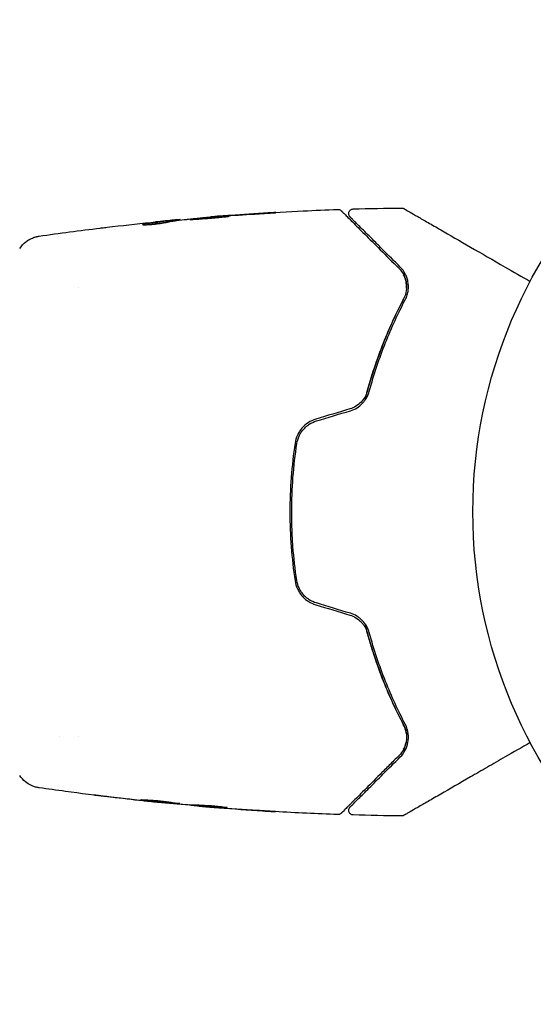
# Model space of a CAD drawing. Units: millimetres. Extents: x -16014 to 16014, y -8904 to 8991.
# Drawn here: x -13036 to -12980, y -836 to -730 of the extents above; entities that cross this region are included whole.
import ezdxf

# ---------------------------------------------------------------- set-up
doc = ezdxf.new("R2010")
doc.units = ezdxf.units.MM
doc.header["$LTSCALE"] = 20
doc.layers.add('2d', color=230, linetype='Continuous')

msp = doc.modelspace()

# ---------------------------------------------------------------- linework, layer by layer
at = {"layer": '2d'}
for p, q in [((-13019.4, -752.08), (-13019.4, -751.98)), ((-13018.36, -751.94), (-13018.36, -751.88)), ((-13015.08, -751.61), (-13015.08, -751.58)), ((-13029.34, -759.2), (-13029.34, -759.2)), ((-13031.31, -807.5), (-13031.31, -807.5)), ((-13029.34, -807.5), (-13029.34, -807.5)), ((-13020.61, -814.59), (-13020.61, -814.62)), ((-13017.34, -814.86), (-13017.34, -814.92)), ((-13016.3, -814.92), (-13016.3, -815.01))]:
    msp.add_line(p, q, dxfattribs=at)
msp.add_circle((-12933.85, -783.35), 53, dxfattribs=at)
for points in [[(-13017.47, -751.83), (-13016.33, -751.72), (-13015.19, -751.62), (-13014.05, -751.53)], [(-13014.05, -751.53), (-13013.92, -751.51), (-13013.76, -751.5), (-13013.62, -751.49)], [(-13012.95, -751.42), (-13013.31, -751.45), (-13013.65, -751.47), (-13013.97, -751.5)], [(-13013.62, -751.49), (-13013.52, -751.49), (-13013.43, -751.48), (-13013.33, -751.47)], [(-13013.33, -751.47), (-13012.2, -751.39), (-13011.07, -751.32), (-13009.93, -751.25)], [(-13008.89, -751.16), (-13010.24, -751.24), (-13011.6, -751.33), (-13012.95, -751.42)], [(-12999.73, -750.73), (-12998, -750.68), (-12996.26, -750.65), (-12994.53, -750.63)], [(-13026.21, -752.7), (-13024.64, -752.51), (-13023.08, -752.34), (-13021.51, -752.18)], [(-13022.24, -752.35), (-13022.24, -752.35), (-13022.24, -752.35), (-13022.24, -752.35)], [(-13019.96, -752.02), (-13020.32, -752.06), (-13020.67, -752.09), (-13021.02, -752.13)], [(-13019.55, -752.1), (-13019.53, -752.1), (-13019.51, -752.1), (-13019.5, -752.09)], [(-13019.4, -752.06), (-13019.32, -752.06), (-13019.25, -752.05), (-13019.17, -752.04)], [(-13018.36, -751.88), (-13018.36, -751.88), (-13018.41, -751.88), (-13018.52, -751.89)], [(-13018.35, -751.94), (-13018.35, -751.94), (-13018.36, -751.94), (-13018.36, -751.94)], [(-13017.63, -751.85), (-13017.59, -751.84), (-13017.53, -751.84), (-13017.47, -751.83)], [(-13033.53, -753.66), (-13031.34, -753.34), (-13029.15, -753.05), (-13026.95, -752.79)], [(-12994.06, -758.47), (-12994.11, -758.24), (-12994.2, -758.02), (-12994.3, -757.81)], [(-12993.99, -759.24), (-12993.98, -759), (-12994, -758.77), (-12994.04, -758.55)], [(-12994.01, -759.51), (-12994.01, -759.5), (-12994.01, -759.49), (-12994.01, -759.48)], [(-13000.09, -772.26), (-13001.31, -772.63), (-13002.53, -772.99), (-13003.75, -773.36)], [(-13003.69, -773.55), (-13002.47, -773.19), (-13001.25, -772.82), (-13000.03, -772.45)], [(-13003.75, -793.35), (-13002.53, -793.71), (-13001.31, -794.08), (-13000.09, -794.45)], [(-13000.03, -794.26), (-13001.25, -793.89), (-13002.47, -793.52), (-13003.69, -793.15)], [(-13035.62, -811.72), (-13035.62, -811.72), (-13035.62, -811.72), (-13035.62, -811.72)], [(-13022.75, -814.4), (-13024.1, -814.25), (-13025.45, -814.1), (-13026.81, -813.93)], [(-13025.76, -814.03), (-13024.63, -814.16), (-13023.5, -814.3), (-13022.36, -814.42)], [(-13021.72, -814.51), (-13022.04, -814.48), (-13022.39, -814.44), (-13022.75, -814.4)], [(-13022.36, -814.42), (-13022.27, -814.43), (-13022.18, -814.44), (-13022.08, -814.45)], [(-13022.08, -814.45), (-13021.94, -814.47), (-13021.78, -814.48), (-13021.64, -814.5)], [(-13021.64, -814.5), (-13020.51, -814.61), (-13019.37, -814.71), (-13018.23, -814.81)], [(-13018.23, -814.81), (-13018.16, -814.81), (-13018.11, -814.82), (-13018.07, -814.82)], [(-13017.34, -814.87), (-13017.34, -814.87), (-13017.35, -814.86), (-13017.37, -814.86)], [(-13017.18, -814.94), (-13017.29, -814.93), (-13017.34, -814.92), (-13017.34, -814.92)], [(-13016.3, -814.92), (-13016.38, -814.92), (-13016.46, -814.91), (-13016.54, -814.9)], [(-13014.49, -815.17), (-13014.91, -815.14), (-13015.32, -815.11), (-13015.74, -815.07)], [(-13010, -815.49), (-13011.5, -815.4), (-13012.99, -815.29), (-13014.49, -815.17)], [(-13014.19, -815.19), (-13012.62, -815.32), (-13011.06, -815.43), (-13009.49, -815.52)], [(-13013.28, -815.16), (-13013.28, -815.16), (-13013.33, -815.16), (-13013.43, -815.16)], [(-13001.38, -815.92), (-13003.63, -815.84), (-13005.88, -815.74), (-13008.13, -815.61)], [(-12994.53, -816.08), (-12996.26, -816.06), (-12998, -816.03), (-12999.73, -815.97)]]:
    msp.add_open_spline(points, degree=3, dxfattribs=at)
for points, knots in [([(-13013.09, -751.51), (-13013.09, -751.51), (-13013.11, -751.51), (-13013.16, -751.51), (-13013.2, -751.51), (-13013.36, -751.51), (-13013.52, -751.52), (-13013.81, -751.54), (-13013.92, -751.55), (-13014.14, -751.56), (-13014.26, -751.57), (-13014.52, -751.59), (-13014.65, -751.6), (-13014.92, -751.62), (-13015.06, -751.63), (-13015.33, -751.65), (-13015.47, -751.66), (-13015.74, -751.69), (-13015.87, -751.7), (-13016.13, -751.72), (-13016.25, -751.73), (-13016.47, -751.76), (-13016.58, -751.77), (-13016.78, -751.79), (-13016.86, -751.8), (-13017.02, -751.81), (-13017.08, -751.82), (-13017.24, -751.84), (-13017.3, -751.85), (-13017.3, -751.86)], [0.006580502, 0.006580502, 0.006580502, 0.006580502, 0.006991683, 0.006991683, 0.007402865, 0.007402865, 0.008225229, 0.008225229, 0.008636411, 0.008636411, 0.009047592, 0.009047592, 0.009458774, 0.009458774, 0.009869956, 0.009869956, 0.010281138, 0.010281138, 0.010692319, 0.010692319, 0.011103501, 0.011103501, 0.011514683, 0.011514683, 0.011925865, 0.011925865, 0.012337047, 0.012337047, 0.01315941, 0.01315941, 0.01315941, 0.01315941]), ([(-13017.3, -751.86), (-13017.3, -751.86), (-13017.28, -751.86), (-13017.23, -751.86), (-13017.19, -751.86), (-13017.08, -751.86), (-13017.02, -751.85), (-13016.86, -751.85), (-13016.78, -751.84), (-13016.48, -751.83), (-13016.25, -751.81), (-13015.74, -751.77), (-13015.47, -751.75), (-13015.06, -751.72), (-13014.92, -751.7), (-13014.65, -751.68), (-13014.52, -751.67), (-13014.26, -751.64), (-13014.14, -751.63), (-13013.91, -751.61), (-13013.81, -751.6), (-13013.61, -751.58), (-13013.53, -751.57), (-13013.37, -751.55), (-13013.31, -751.55), (-13013.2, -751.53), (-13013.16, -751.53), (-13013.11, -751.52), (-13013.09, -751.51), (-13013.09, -751.51)], [0, 0, 0, 0, 0.000411281, 0.000411281, 0.000822563, 0.000822563, 0.001233844, 0.001233844, 0.001645125, 0.001645125, 0.002467688, 0.002467688, 0.003290251, 0.003290251, 0.003701532, 0.003701532, 0.004112814, 0.004112814, 0.004524095, 0.004524095, 0.004935376, 0.004935376, 0.005346658, 0.005346658, 0.005757939, 0.005757939, 0.00616922, 0.00616922, 0.006580502, 0.006580502, 0.006580502, 0.006580502]), ([(-13013.97, -751.5), (-13014.15, -751.51), (-13014.3, -751.52), (-13014.57, -751.54), (-13014.69, -751.55), (-13014.88, -751.57), (-13014.96, -751.57), (-13015.06, -751.58), (-13015.08, -751.58), (-13015.08, -751.58)], [0, 0, 0, 0, 0.000629883, 0.000629883, 0.001259766, 0.001259766, 0.001889648, 0.001889648, 0.002519531, 0.002519531, 0.002519531, 0.002519531]), ([(-13015.04, -751.58), (-13011.73, -751.31), (-13008.41, -751.1), (-13003.86, -750.88), (-13002.62, -750.83), (-13001.38, -750.79)], [0, 0, 0, 0, 10.001335, 10.001335, 13.738506, 13.738506, 13.738506, 13.738506]), ([(-13009.93, -751.25), (-13009.77, -751.24), (-13009.59, -751.23), (-13009.32, -751.21), (-13009.23, -751.21), (-13009.06, -751.19), (-13008.97, -751.19), (-13008.72, -751.17), (-13008.57, -751.16), (-13008.32, -751.14), (-13008.22, -751.14), (-13008.12, -751.13), (-13008.09, -751.13), (-13008.06, -751.12), (-13008.05, -751.12), (-13008.05, -751.12), (-13008.06, -751.12), (-13008.09, -751.12), (-13008.12, -751.12), (-13008.29, -751.13), (-13008.56, -751.14), (-13008.89, -751.16)], [0, 0, 0, 0, 0.000535151, 0.000535151, 0.000802726, 0.000802726, 0.001070302, 0.001070302, 0.001605452, 0.001605452, 0.002140603, 0.002140603, 0.002408178, 0.002408178, 0.002675754, 0.002675754, 0.002943329, 0.002943329, 0.003210905, 0.003210905, 0.004281206, 0.004281206, 0.004281206, 0.004281206]), ([(-13001.38, -750.79), (-13001.32, -750.79), (-13001.27, -750.79), (-13001.16, -750.82), (-13001.11, -750.85), (-13001.05, -750.9), (-13001.03, -750.91), (-13001.01, -750.93)], [0.0000183, 0.0000183, 0.0000183, 0.0000183, 0.1620246, 0.1620246, 0.3245696, 0.3245696, 0.408602, 0.408602, 0.408602, 0.408602]), ([(-13001.01, -750.93), (-13001.01, -750.93), (-13001, -750.94), (-13000.99, -750.95), (-13000.98, -750.96), (-13000.95, -750.98), (-13000.93, -751), (-13000.9, -751.04), (-13000.9, -751.04), (-13000.88, -751.06), (-13000.87, -751.07), (-13000.8, -751.14), (-13000.73, -751.2), (-13000.55, -751.39), (-13000.43, -751.51), (-13000.15, -751.78), (-12999.99, -751.95), (-12999.44, -752.5), (-12999, -752.94), (-12997.99, -753.95), (-12997.43, -754.51), (-12996.2, -755.74), (-12995.53, -756.41), (-12994.8, -757.13)], [0.03687716, 0.03687716, 0.03687716, 0.03687716, 0.04076651, 0.04076651, 0.04529612, 0.04529612, 0.04982573, 0.04982573, 0.05095814, 0.05095814, 0.05209054, 0.05209054, 0.05435535, 0.05435535, 0.05662015, 0.05662015, 0.05888496, 0.05888496, 0.06341457, 0.06341457, 0.06794418, 0.06794418, 0.0724738, 0.0724738, 0.0724738, 0.0724738]), ([(-13000.07, -751.59), (-13000.08, -751.57), (-13000.1, -751.56), (-13000.12, -751.53), (-13000.13, -751.51), (-13000.16, -751.46), (-13000.18, -751.42), (-13000.21, -751.34), (-13000.21, -751.3), (-13000.22, -751.21), (-13000.21, -751.17), (-13000.19, -751.09), (-13000.18, -751.05), (-13000.14, -750.97), (-13000.12, -750.94), (-13000.06, -750.87), (-13000.03, -750.85), (-12999.96, -750.8), (-12999.92, -750.78), (-12999.84, -750.75), (-12999.78, -750.74), (-12999.73, -750.73)], [0, 0, 0, 0, 0.060654, 0.060654, 0.120423, 0.120423, 0.246387, 0.246387, 0.372351, 0.372351, 0.498315, 0.498315, 0.624279, 0.624279, 0.750243, 0.750243, 0.876207, 0.876207, 1.002172, 1.002172, 1.160335, 1.160335, 1.160335, 1.160335]), ([(-12994.53, -750.63), (-12994.48, -750.63), (-12994.42, -750.63), (-12994.35, -750.66), (-12994.34, -750.66), (-12994.31, -750.68), (-12994.29, -750.69), (-12994.27, -750.69)], [0.0000349, 0.0000349, 0.0000349, 0.0000349, 0.1620368, 0.1620368, 0.2142127, 0.2142127, 0.2669736, 0.2669736, 0.2669736, 0.2669736]), ([(-12994.27, -750.69), (-12994.27, -750.69), (-12994.27, -750.7), (-12994.25, -750.71), (-12994.23, -750.72), (-12994.19, -750.74), (-12994.17, -750.75), (-12994.14, -750.77), (-12994.13, -750.78), (-12994.11, -750.79), (-12994.11, -750.79), (-12994.09, -750.8), (-12994.07, -750.81), (-12994.01, -750.84), (-12993.96, -750.88), (-12993.8, -750.97), (-12993.71, -751.02), (-12993.39, -751.21), (-12993.11, -751.37), (-12992.46, -751.74), (-12992.09, -751.96), (-12991.26, -752.43), (-12990.8, -752.7), (-12989.35, -753.54), (-12988.27, -754.16), (-12985.94, -755.51), (-12984.69, -756.23), (-12982.5, -757.49), (-12981.6, -758.01), (-12980.68, -758.54)], [0.04849628, 0.04849628, 0.04849628, 0.04849628, 0.05354217, 0.05354217, 0.0594913, 0.0594913, 0.06246586, 0.06246586, 0.06395314, 0.06395314, 0.06469679, 0.06469679, 0.06544043, 0.06544043, 0.06692771, 0.06692771, 0.06841499, 0.06841499, 0.07138956, 0.07138956, 0.07436412, 0.07436412, 0.07733869, 0.07733869, 0.08328782, 0.08328782, 0.08923695, 0.08923695, 0.09319251, 0.09319251, 0.09319251, 0.09319251]), ([(-13022.42, -752.4), (-13022.42, -752.41), (-13022.39, -752.42), (-13022.3, -752.43), (-13022.22, -752.43), (-13022.04, -752.43), (-13021.92, -752.43), (-13021.67, -752.41), (-13021.53, -752.4), (-13021.24, -752.38), (-13021.08, -752.36), (-13020.78, -752.32), (-13020.64, -752.3), (-13020.36, -752.26), (-13020.24, -752.24), (-13020.02, -752.2), (-13019.93, -752.18), (-13019.85, -752.17)], [0.000653992, 0.000653992, 0.000653992, 0.000653992, 0.001105677, 0.001105677, 0.001557361, 0.001557361, 0.002009045, 0.002009045, 0.002460729, 0.002460729, 0.002912414, 0.002912414, 0.003364098, 0.003364098, 0.003815782, 0.003815782, 0.004267466, 0.004267466, 0.004267466, 0.004267466]), ([(-13022.27, -752.36), (-13022.32, -752.37), (-13022.36, -752.37), (-13022.41, -752.39), (-13022.42, -752.4), (-13022.42, -752.4)], [0, 0, 0, 0, 0.0003269962, 0.0003269962, 0.0006539924, 0.0006539924, 0.0006539924, 0.0006539924]), ([(-13019.55, -752), (-13020, -752.05), (-13020.45, -752.11), (-13021.13, -752.2), (-13021.36, -752.23), (-13021.81, -752.29), (-13022.04, -752.32), (-13022.27, -752.36)], [0, 0, 0, 0, 0.002943213, 0.002943213, 0.004414819, 0.004414819, 0.005886426, 0.005886426, 0.005886426, 0.005886426]), ([(-13022.11, -752.43), (-13021.94, -752.4), (-13021.76, -752.38), (-13021.36, -752.33), (-13021.13, -752.3), (-13020.45, -752.21), (-13020, -752.15), (-13019.55, -752.1)], [0.000338811, 0.000338811, 0.000338811, 0.000338811, 0.001471609, 0.001471609, 0.002943218, 0.002943218, 0.005886436, 0.005886436, 0.005886436, 0.005886436]), ([(-13021.51, -752.18), (-13021.17, -752.14), (-13020.85, -752.11), (-13020.25, -752.05), (-13019.98, -752.03), (-13019.75, -752.01)], [0, 0, 0, 0, 0.00101414, 0.00101414, 0.002028279, 0.002028279, 0.002028279, 0.002028279]), ([(-13018.52, -751.89), (-13018.56, -751.89), (-13018.62, -751.9), (-13018.8, -751.91), (-13018.91, -751.92), (-13019.3, -751.96), (-13019.62, -751.99), (-13019.96, -752.02)], [0, 0, 0, 0, 0.000502189, 0.000502189, 0.001004378, 0.001004378, 0.002008757, 0.002008757, 0.002008757, 0.002008757]), ([(-13019.85, -752.17), (-13019.67, -752.12), (-13019.48, -752.09), (-13019.11, -752.03), (-13018.93, -752.01), (-13018.37, -751.94), (-13018, -751.89), (-13017.63, -751.85)], [0, 0, 0, 0, 0.001186164, 0.001186164, 0.002372329, 0.002372329, 0.004744657, 0.004744657, 0.004744657, 0.004744657]), ([(-13019.75, -752.01), (-13019.66, -752), (-13019.58, -751.99), (-13019.47, -751.98), (-13019.43, -751.98), (-13019.37, -751.98), (-13019.42, -751.98), (-13019.55, -752)], [0, 0, 0, 0, 0.00040527, 0.00040527, 0.000810539, 0.000810539, 0.001621079, 0.001621079, 0.001621079, 0.001621079]), ([(-12994.66, -756.99), (-12995.32, -756.33), (-12995.94, -755.72), (-12996.78, -754.87), (-12997.05, -754.61), (-12997.56, -754.1), (-12997.79, -753.86), (-12998.46, -753.2), (-12998.84, -752.82), (-12999.3, -752.36), (-12999.43, -752.22), (-12999.6, -752.05), (-12999.65, -752), (-12999.75, -751.91), (-12999.79, -751.87), (-12999.89, -751.77), (-12999.93, -751.73), (-12999.96, -751.7), (-12999.96, -751.69), (-12999.98, -751.68), (-12999.98, -751.67), (-13000.01, -751.65), (-13000.02, -751.63), (-13000.05, -751.61), (-13000.06, -751.6), (-13000.07, -751.59), (-13000.07, -751.59), (-13000.07, -751.59)], [0, 0, 0, 0, 0.00442564, 0.00442564, 0.00663846, 0.00663846, 0.00885128, 0.00885128, 0.01327693, 0.01327693, 0.01548975, 0.01548975, 0.01659616, 0.01659616, 0.01770257, 0.01770257, 0.01991539, 0.01991539, 0.0210218, 0.0210218, 0.02212821, 0.02212821, 0.02655385, 0.02655385, 0.03097949, 0.03097949, 0.03492314, 0.03492314, 0.03492314, 0.03492314]), ([(-13026.95, -752.79), (-13026.89, -752.78), (-13026.83, -752.77), (-13026.59, -752.74), (-13026.4, -752.72), (-13026.21, -752.7)], [0.0043831083, 0.0043831083, 0.0043831083, 0.0043831083, 0.0046081794, 0.0046081794, 0.0051931773, 0.0051931773, 0.0051931773, 0.0051931773]), ([(-13035.62, -754.99), (-13035.44, -754.72), (-13035.22, -754.47), (-13034.84, -754.17), (-13034.7, -754.09), (-13034.43, -753.93), (-13034.28, -753.87), (-13034.03, -753.77), (-13033.92, -753.74), (-13033.78, -753.71), (-13033.74, -753.7), (-13033.67, -753.68), (-13033.63, -753.68), (-13033.57, -753.67), (-13033.55, -753.66), (-13033.53, -753.66)], [0, 0, 0, 0, 0.972176, 0.972176, 1.453012, 1.453012, 1.923321, 1.923321, 2.282533, 2.282533, 2.439441, 2.439441, 2.635782, 2.635782, 2.847721, 2.847721, 2.847721, 2.847721]), ([(-13033.53, -753.66), (-13033.53, -753.66), (-13033.53, -753.66), (-13033.53, -753.66), (-13033.53, -753.66), (-13033.53, -753.66)], [0.005429455217, 0.005429455217, 0.005429455217, 0.005429455217, 0.0054332298, 0.0054332298, 0.005435116917, 0.005435116917, 0.005435116917, 0.005435116917]), ([(-12994.8, -757.13), (-12994.59, -757.35), (-12994.42, -757.58), (-12994.23, -757.96), (-12994.17, -758.09), (-12994.08, -758.36), (-12994.05, -758.5), (-12993.98, -758.92), (-12993.97, -759.21), (-12994.06, -759.81), (-12994.15, -760.11), (-12994.3, -760.41)], [0, 0, 0, 0, 0.001221021, 0.001221021, 0.001831532, 0.001831532, 0.002442042, 0.002442042, 0.003663063, 0.003663063, 0.004884084, 0.004884084, 0.004884084, 0.004884084]), ([(-12994.13, -760.51), (-12994.03, -760.33), (-12993.97, -760.16), (-12993.86, -759.81), (-12993.83, -759.64), (-12993.77, -759.15), (-12993.78, -758.84), (-12993.87, -758.39), (-12993.91, -758.25), (-12994.01, -757.97), (-12994.07, -757.84), (-12994.27, -757.45), (-12994.44, -757.21), (-12994.66, -756.99)], [0, 0, 0, 0, 0.000810209, 0.000810209, 0.001620418, 0.001620418, 0.003240837, 0.003240837, 0.004051046, 0.004051046, 0.004861255, 0.004861255, 0.006481673, 0.006481673, 0.006481673, 0.006481673]), ([(-12998.46, -771.33), (-12998.41, -771.13), (-12998.36, -770.93), (-12998.05, -769.74), (-12997.76, -768.77), (-12997.14, -766.91), (-12996.82, -766.02), (-12996.14, -764.3), (-12995.78, -763.47), (-12995.05, -761.89), (-12994.68, -761.13), (-12994.3, -760.41)], [0.03841577, 0.03841577, 0.03841577, 0.03841577, 0.03907858, 0.03907858, 0.0423315, 0.0423315, 0.04558442, 0.04558442, 0.04883735, 0.04883735, 0.05209027, 0.05209027, 0.05209027, 0.05209027]), ([(-12994.3, -760.41), (-12995.05, -761.84), (-12995.76, -763.37), (-12997.08, -766.67), (-12997.68, -768.43), (-12998.2, -770.32)], [0, 0, 0, 0, 0.00623929, 0.00623929, 0.01247858, 0.01247858, 0.01247858, 0.01247858]), ([(-12998, -770.37), (-12997.49, -768.51), (-12996.9, -766.76), (-12995.59, -763.48), (-12994.88, -761.94), (-12994.13, -760.51)], [0, 0, 0, 0, 0.0061147, 0.0061147, 0.01222939, 0.01222939, 0.01222939, 0.01222939]), ([(-12998.2, -770.32), (-12998.26, -770.54), (-12998.35, -770.75), (-12998.57, -771.16), (-12998.72, -771.35), (-12999.04, -771.69), (-12999.23, -771.84), (-12999.64, -772.09), (-12999.86, -772.19), (-13000.09, -772.26)], [0, 0, 0, 0, 0.000723096, 0.000723096, 0.001446192, 0.001446192, 0.002169288, 0.002169288, 0.002892384, 0.002892384, 0.002892384, 0.002892384]), ([(-13000.03, -772.45), (-12999.78, -772.38), (-12999.54, -772.27), (-12999.1, -772), (-12998.9, -771.83), (-12998.64, -771.55), (-12998.56, -771.46), (-12998.41, -771.25), (-12998.34, -771.15), (-12998.16, -770.82), (-12998.07, -770.6), (-12998, -770.37)], [0, 0, 0, 0, 0.000786752, 0.000786752, 0.001573503, 0.001573503, 0.001966879, 0.001966879, 0.002360255, 0.002360255, 0.003147007, 0.003147007, 0.003147007, 0.003147007]), ([(-13003.75, -773.36), (-13004.04, -773.45), (-13004.32, -773.58), (-13004.83, -773.91), (-13005.06, -774.12), (-13005.35, -774.46), (-13005.44, -774.58), (-13005.6, -774.83), (-13005.68, -774.96), (-13005.86, -775.37), (-13005.95, -775.65), (-13005.99, -775.95)], [0, 0, 0, 0, 0.000919101, 0.000919101, 0.001838201, 0.001838201, 0.002297751, 0.002297751, 0.002757302, 0.002757302, 0.003676402, 0.003676402, 0.003676402, 0.003676402]), ([(-13005.79, -775.98), (-13005.75, -775.7), (-13005.67, -775.43), (-13005.49, -775.05), (-13005.43, -774.92), (-13005.27, -774.69), (-13005.19, -774.57), (-13005, -774.36), (-13004.9, -774.26), (-13004.69, -774.07), (-13004.58, -773.99), (-13004.22, -773.75), (-13003.96, -773.64), (-13003.69, -773.55)], [0, 0, 0, 0, 0.000853481, 0.000853481, 0.001280221, 0.001280221, 0.001706962, 0.001706962, 0.002133702, 0.002133702, 0.002560443, 0.002560443, 0.003413923, 0.003413923, 0.003413923, 0.003413923]), ([(-13005.99, -775.95), (-13006.17, -777.16), (-13006.31, -778.39), (-13006.5, -780.87), (-13006.55, -782.14), (-13006.55, -784.63), (-13006.5, -785.87), (-13006.31, -788.33), (-13006.17, -789.55), (-13005.99, -790.76)], [0, 0, 0, 0, 0.00375982, 0.00375982, 0.00751965, 0.00751965, 0.01127947, 0.01127947, 0.01503929, 0.01503929, 0.01503929, 0.01503929]), ([(-13005.79, -790.73), (-13005.98, -789.52), (-13006.12, -788.3), (-13006.26, -786.44), (-13006.29, -785.82), (-13006.34, -784.57), (-13006.35, -783.95), (-13006.35, -780.85), (-13006.16, -778.4), (-13005.79, -775.98)], [0, 0, 0, 0, 0.00374303, 0.00374303, 0.00561455, 0.00561455, 0.00748606, 0.00748606, 0.01497212, 0.01497212, 0.01497212, 0.01497212]), ([(-13003.69, -793.15), (-13003.96, -793.07), (-13004.23, -792.95), (-13004.58, -792.72), (-13004.69, -792.64), (-13004.91, -792.45), (-13005.01, -792.35), (-13005.19, -792.13), (-13005.27, -792.02), (-13005.43, -791.79), (-13005.5, -791.66), (-13005.67, -791.28), (-13005.75, -791.01), (-13005.79, -790.73)], [0, 0, 0, 0, 0.000855596, 0.000855596, 0.001283394, 0.001283394, 0.001711192, 0.001711192, 0.00213899, 0.00213899, 0.002566788, 0.002566788, 0.003422384, 0.003422384, 0.003422384, 0.003422384]), ([(-13005.99, -790.76), (-13005.95, -791.06), (-13005.86, -791.34), (-13005.67, -791.75), (-13005.6, -791.88), (-13005.44, -792.13), (-13005.35, -792.25), (-13005.15, -792.48), (-13005.05, -792.59), (-13004.82, -792.79), (-13004.7, -792.88), (-13004.32, -793.13), (-13004.04, -793.26), (-13003.75, -793.35)], [0, 0, 0, 0, 0.000915866, 0.000915866, 0.001373799, 0.001373799, 0.001831733, 0.001831733, 0.002289666, 0.002289666, 0.002747599, 0.002747599, 0.003663465, 0.003663465, 0.003663465, 0.003663465]), ([(-13000.09, -794.45), (-12999.86, -794.52), (-12999.64, -794.62), (-12999.23, -794.87), (-12999.04, -795.02), (-12998.8, -795.28), (-12998.72, -795.37), (-12998.58, -795.55), (-12998.52, -795.65), (-12998.34, -795.96), (-12998.26, -796.17), (-12998.2, -796.39)], [0, 0, 0, 0, 0.000725564, 0.000725564, 0.001451129, 0.001451129, 0.001813911, 0.001813911, 0.002176693, 0.002176693, 0.002902258, 0.002902258, 0.002902258, 0.002902258]), ([(-12998, -796.34), (-12998.07, -796.11), (-12998.16, -795.88), (-12998.4, -795.45), (-12998.55, -795.25), (-12998.81, -794.97), (-12998.91, -794.88), (-12999.11, -794.72), (-12999.22, -794.64), (-12999.55, -794.44), (-12999.78, -794.33), (-13000.03, -794.26)], [0, 0, 0, 0, 0.000784153, 0.000784153, 0.001568305, 0.001568305, 0.001960381, 0.001960381, 0.002352458, 0.002352458, 0.00313661, 0.00313661, 0.00313661, 0.00313661]), ([(-12994.3, -806.29), (-12995.05, -804.86), (-12995.79, -803.28), (-12996.81, -800.7), (-12997.14, -799.8), (-12997.6, -798.4), (-12997.75, -797.92), (-12998.04, -796.96), (-12998.18, -796.48), (-12998.36, -795.78), (-12998.41, -795.58), (-12998.46, -795.38)], [0, 0, 0, 0, 0.00651672, 0.00651672, 0.00977508, 0.00977508, 0.01140426, 0.01140426, 0.01303345, 0.01303345, 0.01370133, 0.01370133, 0.01370133, 0.01370133]), ([(-12998.2, -796.39), (-12997.68, -798.28), (-12997.08, -800.04), (-12995.76, -803.34), (-12995.05, -804.87), (-12994.3, -806.29)], [0, 0, 0, 0, 0.00623929, 0.00623929, 0.01247858, 0.01247858, 0.01247858, 0.01247858]), ([(-12994.13, -806.2), (-12994.88, -804.77), (-12995.59, -803.23), (-12996.9, -799.95), (-12997.49, -798.2), (-12998, -796.34)], [0, 0, 0, 0, 0.0061147, 0.0061147, 0.01222939, 0.01222939, 0.01222939, 0.01222939]), ([(-12994.3, -806.29), (-12994.23, -806.44), (-12994.16, -806.6), (-12994.07, -806.9), (-12994.03, -807.05), (-12993.97, -807.5), (-12993.98, -807.79), (-12994.05, -808.22), (-12994.09, -808.35), (-12994.18, -808.62), (-12994.23, -808.75), (-12994.43, -809.13), (-12994.59, -809.36), (-12994.8, -809.57)], [0, 0, 0, 0, 0.000615532, 0.000615532, 0.001231063, 0.001231063, 0.002462127, 0.002462127, 0.003077658, 0.003077658, 0.00369319, 0.00369319, 0.004924253, 0.004924253, 0.004924253, 0.004924253]), ([(-12994.66, -809.72), (-12994.44, -809.5), (-12994.27, -809.26), (-12994, -808.74), (-12993.9, -808.46), (-12993.78, -807.87), (-12993.77, -807.56), (-12993.85, -806.9), (-12993.94, -806.55), (-12994.13, -806.2)], [0, 0, 0, 0, 0.001613359, 0.001613359, 0.003226717, 0.003226717, 0.004840076, 0.004840076, 0.006453435, 0.006453435, 0.006453435, 0.006453435]), ([(-12994.01, -807.25), (-12994.02, -807.11), (-12994.05, -806.96), (-12994.15, -806.64), (-12994.21, -806.47), (-12994.3, -806.29)], [0.004794546, 0.004794546, 0.004794546, 0.004794546, 0.005510213, 0.005510213, 0.006297386, 0.006297386, 0.006297386, 0.006297386]), ([(-12994.31, -808.9), (-12994.19, -808.68), (-12994.1, -808.44), (-12994.04, -808.16), (-12994.04, -808.14), (-12994.04, -808.13)], [0.00163779, 0.00163779, 0.00163779, 0.00163779, 0.003148693, 0.003148693, 0.003243526, 0.003243526, 0.003243526, 0.003243526]), ([(-12980.68, -808.17), (-12981.6, -808.7), (-12982.5, -809.22), (-12984.03, -810.1), (-12984.67, -810.47), (-12985.92, -811.19), (-12986.52, -811.54), (-12988.26, -812.54), (-12989.34, -813.17), (-12990.55, -813.86), (-12990.79, -814), (-12991.24, -814.26), (-12991.46, -814.39), (-12992.08, -814.75), (-12992.45, -814.96), (-12993.1, -815.34), (-12993.38, -815.5), (-12993.7, -815.68), (-12993.8, -815.74), (-12993.95, -815.83), (-12994.01, -815.86), (-12994.07, -815.9), (-12994.08, -815.91), (-12994.11, -815.92), (-12994.11, -815.92), (-12994.13, -815.93), (-12994.14, -815.94), (-12994.17, -815.95), (-12994.19, -815.96), (-12994.23, -815.99), (-12994.25, -816), (-12994.27, -816.01), (-12994.27, -816.01), (-12994.27, -816.01)], [0.00199215, 0.00199215, 0.00199215, 0.00199215, 0.00593492, 0.00593492, 0.00890238, 0.00890238, 0.01186983, 0.01186983, 0.01780475, 0.01780475, 0.01928848, 0.01928848, 0.02077221, 0.02077221, 0.02373967, 0.02373967, 0.02670713, 0.02670713, 0.02819086, 0.02819086, 0.02967459, 0.02967459, 0.03041645, 0.03041645, 0.03115832, 0.03115832, 0.03264205, 0.03264205, 0.0356095, 0.0356095, 0.04154442, 0.04154442, 0.04655546, 0.04655546, 0.04655546, 0.04655546]), ([(-12994.8, -809.57), (-12995.17, -809.94), (-12995.52, -810.29), (-12996.19, -810.96), (-12996.52, -811.29), (-12997.46, -812.23), (-12998.03, -812.8), (-12999.03, -813.8), (-12999.47, -814.24), (-12999.92, -814.69), (-13000.01, -814.78), (-13000.17, -814.94), (-13000.24, -815.01), (-13000.45, -815.22), (-13000.57, -815.34), (-13000.75, -815.52), (-13000.81, -815.58), (-13000.87, -815.64), (-13000.88, -815.65), (-13000.9, -815.67), (-13000.9, -815.67), (-13000.94, -815.71), (-13000.96, -815.72), (-13000.98, -815.75), (-13000.99, -815.76), (-13001, -815.77), (-13001.01, -815.78), (-13001.01, -815.78)], [0, 0, 0, 0, 0.00232139, 0.00232139, 0.00464279, 0.00464279, 0.00928557, 0.00928557, 0.01392836, 0.01392836, 0.01508906, 0.01508906, 0.01624975, 0.01624975, 0.01857115, 0.01857115, 0.02089254, 0.02089254, 0.02205324, 0.02205324, 0.02321393, 0.02321393, 0.02785672, 0.02785672, 0.03249951, 0.03249951, 0.03650692, 0.03650692, 0.03650692, 0.03650692]), ([(-13000.07, -815.12), (-13000.07, -815.12), (-13000.07, -815.12), (-13000.06, -815.11), (-13000.05, -815.1), (-13000.02, -815.08), (-13000.01, -815.06), (-12999.98, -815.03), (-12999.98, -815.03), (-12999.96, -815.02), (-12999.96, -815.01), (-12999.93, -814.98), (-12999.89, -814.94), (-12999.68, -814.74), (-12999.46, -814.51), (-12999, -814.05), (-12998.82, -813.88), (-12998.44, -813.49), (-12998.23, -813.29), (-12997.56, -812.61), (-12997.05, -812.11), (-12995.94, -810.99), (-12995.32, -810.38), (-12994.66, -809.72)], [0.03558387, 0.03558387, 0.03558387, 0.03558387, 0.03944311, 0.03944311, 0.04382568, 0.04382568, 0.04820825, 0.04820825, 0.04930389, 0.04930389, 0.05039953, 0.05039953, 0.05259082, 0.05259082, 0.05697338, 0.05697338, 0.05916467, 0.05916467, 0.06135595, 0.06135595, 0.06573852, 0.06573852, 0.07012109, 0.07012109, 0.07012109, 0.07012109]), ([(-13033.53, -813.05), (-13033.56, -813.04), (-13033.59, -813.04), (-13033.67, -813.02), (-13033.71, -813.02), (-13033.8, -813), (-13033.86, -812.98), (-13033.98, -812.95), (-13034.05, -812.93), (-13034.22, -812.86), (-13034.33, -812.82), (-13034.63, -812.67), (-13034.82, -812.55), (-13035.23, -812.22), (-13035.45, -811.98), (-13035.62, -811.72)], [0, 0, 0, 0, 0.306794, 0.306794, 0.490645, 0.490645, 0.697089, 0.697089, 0.91363, 0.91363, 1.272934, 1.272934, 1.923774, 1.923774, 2.86411, 2.86411, 2.86411, 2.86411]), ([(-13020.81, -814.61), (-13024.11, -814.27), (-13027.41, -813.88), (-13031.65, -813.31), (-13032.59, -813.18), (-13033.53, -813.05)], [0, 0, 0, 0, 10.001335, 10.001335, 12.868133, 12.868133, 12.868133, 12.868133]), ([(-13026.81, -813.93), (-13026.97, -813.91), (-13027.12, -813.89), (-13027.31, -813.87), (-13027.37, -813.86), (-13027.47, -813.84), (-13027.51, -813.84), (-13027.61, -813.82), (-13027.65, -813.82), (-13027.65, -813.81), (-13027.61, -813.82), (-13027.51, -813.83), (-13027.47, -813.83), (-13027.37, -813.84), (-13027.31, -813.85), (-13027.19, -813.86), (-13027.12, -813.87), (-13026.97, -813.88), (-13026.89, -813.89), (-13026.64, -813.92), (-13026.47, -813.94), (-13026.11, -813.98), (-13025.93, -814.01), (-13025.76, -814.03)], [0, 0, 0, 0, 0.0005365, 0.0005365, 0.00080475, 0.00080475, 0.001072999, 0.001072999, 0.001609499, 0.001609499, 0.002145999, 0.002145999, 0.002414249, 0.002414249, 0.002682498, 0.002682498, 0.002950748, 0.002950748, 0.003218998, 0.003218998, 0.003755498, 0.003755498, 0.004291997, 0.004291997, 0.004291997, 0.004291997]), ([(-13018.4, -814.75), (-13018.4, -814.75), (-13018.41, -814.75), (-13018.47, -814.75), (-13018.51, -814.75), (-13018.61, -814.75), (-13018.68, -814.74), (-13018.83, -814.73), (-13018.92, -814.73), (-13019.21, -814.7), (-13019.45, -814.68), (-13019.95, -814.64), (-13020.23, -814.61), (-13020.64, -814.57), (-13020.78, -814.56), (-13021.05, -814.53), (-13021.18, -814.52), (-13021.43, -814.49), (-13021.55, -814.47), (-13021.78, -814.45), (-13021.89, -814.44), (-13022.08, -814.41), (-13022.17, -814.4), (-13022.32, -814.38), (-13022.39, -814.37), (-13022.49, -814.36), (-13022.53, -814.35), (-13022.59, -814.34), (-13022.6, -814.34), (-13022.6, -814.33)], [0, 0, 0, 0, 0.000411593, 0.000411593, 0.000823185, 0.000823185, 0.001234778, 0.001234778, 0.00164637, 0.00164637, 0.002469556, 0.002469556, 0.003292741, 0.003292741, 0.003704333, 0.003704333, 0.004115926, 0.004115926, 0.004527519, 0.004527519, 0.004939111, 0.004939111, 0.005350704, 0.005350704, 0.005762297, 0.005762297, 0.006173889, 0.006173889, 0.006585482, 0.006585482, 0.006585482, 0.006585482]), ([(-13022.6, -814.33), (-13022.6, -814.33), (-13022.59, -814.33), (-13022.54, -814.33), (-13022.49, -814.33), (-13022.34, -814.33), (-13022.18, -814.33), (-13021.89, -814.35), (-13021.78, -814.35), (-13021.55, -814.37), (-13021.43, -814.38), (-13021.17, -814.4), (-13021.04, -814.41), (-13020.77, -814.43), (-13020.64, -814.45), (-13020.36, -814.48), (-13020.22, -814.49), (-13019.96, -814.52), (-13019.82, -814.54), (-13019.57, -814.57), (-13019.45, -814.59), (-13019.22, -814.62), (-13019.11, -814.64), (-13018.92, -814.67), (-13018.83, -814.68), (-13018.68, -814.7), (-13018.61, -814.71), (-13018.46, -814.73), (-13018.4, -814.74), (-13018.4, -814.75)], [0.006585482, 0.006585482, 0.006585482, 0.006585482, 0.006997131, 0.006997131, 0.00740878, 0.00740878, 0.008232078, 0.008232078, 0.008643727, 0.008643727, 0.009055376, 0.009055376, 0.009467025, 0.009467025, 0.009878674, 0.009878674, 0.010290323, 0.010290323, 0.010701972, 0.010701972, 0.011113622, 0.011113622, 0.011525271, 0.011525271, 0.01193692, 0.01193692, 0.012348569, 0.012348569, 0.013171867, 0.013171867, 0.013171867, 0.013171867]), ([(-13020.61, -814.62), (-13020.61, -814.62), (-13020.64, -814.62), (-13020.74, -814.61), (-13020.81, -814.61), (-13021, -814.59), (-13021.12, -814.57), (-13021.4, -814.54), (-13021.55, -814.53), (-13021.72, -814.51)], [0, 0, 0, 0, 0.000630277, 0.000630277, 0.001260554, 0.001260554, 0.00189083, 0.00189083, 0.002521107, 0.002521107, 0.002521107, 0.002521107]), ([(-13021.69, -814.36), (-13021.68, -814.36), (-13021.67, -814.36), (-13021.55, -814.37), (-13021.43, -814.39), (-13021.18, -814.41), (-13021.05, -814.43), (-13020.78, -814.46), (-13020.64, -814.47), (-13020.37, -814.5), (-13020.23, -814.51), (-13019.96, -814.54), (-13019.83, -814.55), (-13019.68, -814.56), (-13019.65, -814.57), (-13019.63, -814.57)], [0.008624974, 0.008624974, 0.008624974, 0.008624974, 0.008646106, 0.008646106, 0.009057633, 0.009057633, 0.009469161, 0.009469161, 0.009880688, 0.009880688, 0.010292215, 0.010292215, 0.010703743, 0.010703743, 0.010787378, 0.010787378, 0.010787378, 0.010787378]), ([(-13018.07, -814.82), (-13017.7, -814.84), (-13017.33, -814.86), (-13016.77, -814.89), (-13016.59, -814.9), (-13016.21, -814.92), (-13016.03, -814.93), (-13015.84, -814.93)], [0, 0, 0, 0, 0.00236764, 0.00236764, 0.00355146, 0.00355146, 0.00473528, 0.00473528, 0.00473528, 0.00473528]), ([(-13015.74, -815.07), (-13015.91, -815.06), (-13016.07, -815.04), (-13016.38, -815.02), (-13016.53, -815), (-13016.91, -814.97), (-13017.1, -814.95), (-13017.18, -814.94)], [0, 0, 0, 0, 0.000502062, 0.000502062, 0.001004123, 0.001004123, 0.002008246, 0.002008246, 0.002008246, 0.002008246]), ([(-13016.15, -815.02), (-13016.21, -815.01), (-13016.25, -815.01), (-13016.3, -815.01), (-13016.31, -815.01), (-13016.25, -815.02), (-13016.13, -815.03), (-13015.95, -815.05)], [0, 0, 0, 0, 0.000405243, 0.000405243, 0.000810487, 0.000810487, 0.001620974, 0.001620974, 0.001620974, 0.001620974]), ([(-13013.43, -815.16), (-13013.88, -815.14), (-13014.34, -815.12), (-13015.24, -815.07), (-13015.7, -815.05), (-13016.15, -815.02)], [0, 0, 0, 0, 0.00293865, 0.00293865, 0.005877301, 0.005877301, 0.005877301, 0.005877301]), ([(-13015.97, -814.93), (-13015.58, -814.95), (-13015.18, -814.98), (-13014.68, -815), (-13014.58, -815.01), (-13014.48, -815.01)], [0.000382019, 0.000382019, 0.000382019, 0.000382019, 0.002938651, 0.002938651, 0.003618023, 0.003618023, 0.003618023, 0.003618023]), ([(-13015.95, -815.05), (-13015.72, -815.07), (-13015.45, -815.09), (-13014.85, -815.14), (-13014.53, -815.17), (-13014.19, -815.19)], [0, 0, 0, 0, 0.001013144, 0.001013144, 0.002026288, 0.002026288, 0.002026288, 0.002026288]), ([(-13015.84, -814.93), (-13015.7, -814.93), (-13015.47, -814.94), (-13014.91, -814.97), (-13014.6, -815), (-13014.01, -815.06), (-13013.75, -815.09), (-13013.38, -815.14), (-13013.28, -815.15), (-13013.28, -815.16)], [0, 0, 0, 0, 0.000902006, 0.000902006, 0.001804012, 0.001804012, 0.002706017, 0.002706017, 0.003608023, 0.003608023, 0.003608023, 0.003608023]), ([(-12999.73, -815.97), (-12999.78, -815.97), (-12999.84, -815.96), (-12999.94, -815.92), (-12999.99, -815.9), (-13000.07, -815.83), (-13000.11, -815.79), (-13000.17, -815.7), (-13000.19, -815.64), (-13000.21, -815.54), (-13000.22, -815.48), (-13000.21, -815.38), (-13000.19, -815.32), (-13000.15, -815.22), (-13000.12, -815.18), (-13000.08, -815.13), (-13000.07, -815.13), (-13000.07, -815.12)], [0, 0, 0, 0, 0.16195, 0.16195, 0.324498, 0.324498, 0.487024, 0.487024, 0.649551, 0.649551, 0.812077, 0.812077, 0.974604, 0.974604, 1.137131, 1.137131, 1.15836, 1.15836, 1.15836, 1.15836]), ([(-13008.09, -815.61), (-13008.09, -815.61), (-13008.1, -815.61), (-13008.15, -815.61), (-13008.19, -815.61), (-13008.34, -815.6), (-13008.48, -815.59), (-13008.75, -815.57), (-13008.85, -815.57), (-13009.06, -815.55), (-13009.17, -815.55), (-13009.4, -815.53), (-13009.52, -815.52), (-13009.76, -815.51), (-13009.88, -815.5), (-13010, -815.49)], [0.00233533, 0.00233533, 0.00233533, 0.00233533, 0.002690934, 0.002690934, 0.003046538, 0.003046538, 0.003757746, 0.003757746, 0.00411335, 0.00411335, 0.004468954, 0.004468954, 0.004824559, 0.004824559, 0.005180163, 0.005180163, 0.005180163, 0.005180163]), ([(-13009.49, -815.52), (-13009.29, -815.54), (-13009.11, -815.55), (-13008.76, -815.57), (-13008.61, -815.58), (-13008.36, -815.59), (-13008.26, -815.6), (-13008.16, -815.61), (-13008.13, -815.61), (-13008.1, -815.61), (-13008.09, -815.61), (-13008.09, -815.61)], [0, 0, 0, 0, 0.000583833, 0.000583833, 0.001167665, 0.001167665, 0.001751498, 0.001751498, 0.002043414, 0.002043414, 0.00233533, 0.00233533, 0.00233533, 0.00233533]), ([(-13001.01, -815.78), (-13001.02, -815.79), (-13001.04, -815.8), (-13001.07, -815.83), (-13001.09, -815.84), (-13001.14, -815.87), (-13001.18, -815.89), (-13001.27, -815.92), (-13001.32, -815.92), (-13001.38, -815.92)], [0, 0, 0, 0, 0.0629599, 0.0629599, 0.1249315, 0.1249315, 0.2508956, 0.2508956, 0.4090428, 0.4090428, 0.4090428, 0.4090428]), ([(-12994.27, -816.01), (-12994.29, -816.02), (-12994.31, -816.03), (-12994.34, -816.05), (-12994.36, -816.05), (-12994.42, -816.07), (-12994.48, -816.08), (-12994.53, -816.08)], [0, 0, 0, 0, 0.054754, 0.054754, 0.1088548, 0.1088548, 0.2669812, 0.2669812, 0.2669812, 0.2669812])]:
    msp.add_open_spline(points, degree=3, knots=knots, dxfattribs=at)

doc.saveas('drawing.dxf')
